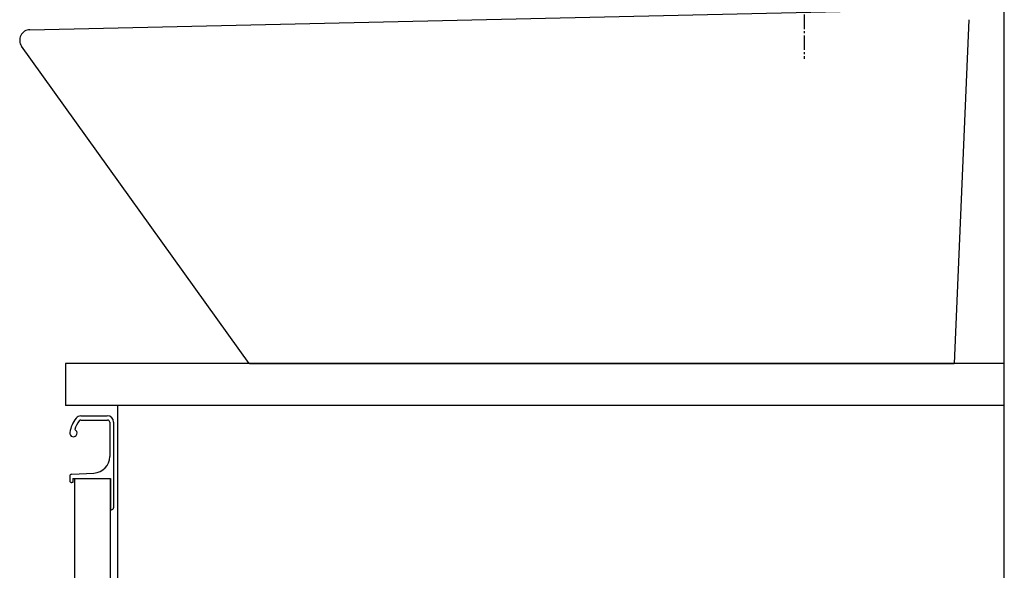
# Model space of a CAD drawing. Extents: x 261 to 2996, y 139 to 4340.
# Drawn here: x 2019 to 2491, y 1520 to 1784 of the extents above; entities that cross this region are included whole.
import ezdxf

# ---------------------------------------------------------------- set-up
doc = ezdxf.new("R2010")
doc.units = 0
doc.linetypes.add('EXLTYPE3', pattern=[10, 7, -1, 1, -1])
doc.layers.add('化粧台', color=7, linetype='CONTINUOUS')
doc.layers.add('寸法', color=7, linetype='CONTINUOUS')

msp = doc.modelspace()

# ---------------------------------------------------------------- linework, layer by layer
at = {"layer": '化粧台', "color": 7, "linetype": 'CONTINUOUS'}
msp.add_line((2491, 919.5), (2491, 2095), dxfattribs=at)
at = {"layer": '化粧台', "color": 2, "linetype": 'CONTINUOUS'}
for p, q in [((2023.89, 1779.5), (2468.89, 1789.5)), ((2474, 1784.29), (2466.99, 1619.5)), ((2129, 1619.5), (2019.94, 1771.59)), ((2491, 1619.5), (2041, 1619.5)), ((2041, 1619.5), (2041, 1599.5)), ((2129.14, 1619.5), (2466.99, 1619.5)), ((2491, 919.5), (2491, 1619.5)), ((2491, 1599.5), (2041, 1599.5)), ((2066, 919.5), (2066, 1599.5)), ((2045.5, 1564.5), (2062.5, 1564.5)), ((2045.5, 1009.5), (2045.5, 1564.5)), ((2062.5, 1009.5), (2062.5, 1564.5))]:
    msp.add_line(p, q, dxfattribs=at)
at = {"layer": '化粧台', "color": 6, "linetype": 'CONTINUOUS'}
for p, q in [((2048.33, 1592.45), (2061.15, 1592.45)), ((2048.37, 1594.5), (2061, 1594.5)), ((2062.15, 1591.45), (2062.15, 1575.06)), ((2064, 1591.5), (2064, 1550.5)), ((2043.95, 1566.54), (2054.55, 1567.07)), ((2043, 1565.54), (2043, 1563.5)), ((2044.5, 1562.5), (2044, 1562.5)), ((2044.5, 1564.5), (2062.5, 1564.5)), ((2044.5, 1564.5), (2044.5, 1562.5)), ((2062.5, 1564.5), (2062.5, 1549.5)), ((2062.5, 1549.5), (2063, 1549.5))]:
    msp.add_line(p, q, dxfattribs=at)
at = {"layer": '化粧台', "color": 2, "linetype": 'CONTINUOUS'}
msp.add_arc((2024, 1774.5), 5, 91.2873, 215.6449, dxfattribs=at)
at = {"layer": '化粧台', "color": 6, "linetype": 'CONTINUOUS'}
for centre, radius, start, end in [((2057.83, 1584.12), 15, 142.0421, 170.745), ((2057.83, 1584.12), 13, 142.3443, 163.178), ((2048.37, 1591.5), 3, 90, 142.0421), ((2048.33, 1591.45), 1, 90, 142.3443), ((2061, 1591.5), 3, 0, 90), ((2061.15, 1591.45), 1, 0, 90), ((2044.75, 1586.25), 1.75, 170.745, 68.7663), ((2054.15, 1575.06), 8, 272.8515, 0), ((2044, 1565.54), 1, 92.8515, 180), ((2044, 1563.5), 1, 180, 270), ((2063, 1550.5), 1, 270, 0)]:
    msp.add_arc(centre, radius, start, end, dxfattribs=at)
at = {"layer": '寸法', "color": 6, "linetype": 'EXLTYPE3'}
msp.add_line((2395, 1956.79), (2395, 1765.5), dxfattribs=at)

doc.saveas('drawing.dxf')
